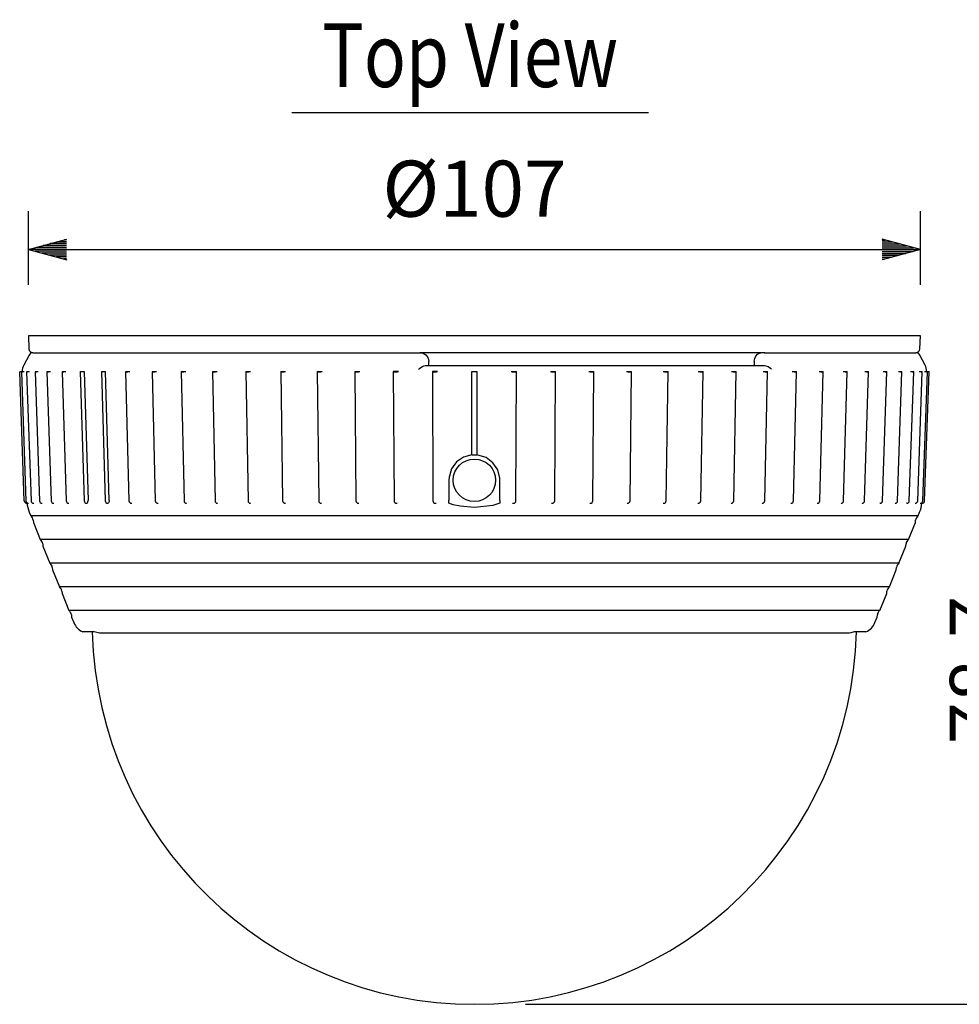
# Model space of a CAD drawing. Units: millimetres. Extents: x 0 to 540, y 0 to 825.
# Drawn here: x 256 to 367, y 173 to 289 of the extents above; entities that cross this region are included whole.
import ezdxf
from ezdxf.enums import TextEntityAlignment as Align

# ---------------------------------------------------------------- set-up
doc = ezdxf.new("R2010")
doc.units = ezdxf.units.MM
doc.header["$LTSCALE"] = 24
doc.layers.add('1', color=3, linetype='Continuous')
doc.layers.add('scale', color=4, linetype='Continuous')
doc.styles.get("Standard").update_dxf_attribs({"font": 'SIMPLEX.shx'})
doc.styles.add('UT7', font='TOAFONT.shx', dxfattribs={"width": 0.8})
doc.dimstyles.new('ISO-25', dxfattribs={"dimtxt": 2.5, "dimasz": 2.5, "dimexe": 1.25, "dimexo": 0.625, "dimtad": 1, "dimtxsty": 'Standard', "dimcen": 2.5, "dimadec": 0, "dimazin": 0, "dimtfac": 1, "dimtmove": 0, "dimatfit": 3, "dimfxl": 0, "dimarcsym": 0})

# ---------------------------------------------------------------- blocks, each defined once
blk = doc.blocks.new('YAZ1', base_point=(184, 133))
for p, q in [((184, 133), (183, 133.268)), ((184, 133), (183, 132.732)), ((183, 133), (184, 133))]:
    blk.add_line(p, q)
blk = doc.blocks.new('YAZ3')
for p, q in [((-0.999, 0.247), (-0.922, 0.247)), ((-0.999, 0.197), (-0.735, 0.197)), ((-0.999, 0.147), (-0.549, 0.147)), ((-0.999, 0.097), (-0.362, 0.097)), ((-0.999, 0.047), (-0.176, 0.047)), ((-0.999, -0.053), (-0.198, -0.053)), ((-0.999, -0.103), (-0.384, -0.103)), ((-0.999, -0.153), (-0.571, -0.153)), ((-0.999, -0.203), (-0.757, -0.203)), ((-0.999, -0.253), (-0.944, -0.253))]:
    blk.add_line(p, q)
blk.add_solid([(0, 0), (-1, 0.268), (-1, -0.268)])
blk.add_blockref('YAZ1', (0, 0))
blk = doc.blocks.new('*D13')
at = {"layer": 'DEFPOINTS', "color": 0}
for p in [(362.04, 251.64), (309.54, 172.94), (375.96, 172.94)]:
    blk.add_point(p, dxfattribs=at)
at = {"layer": 'scale', "color": 0, "lineweight": -2}
for p, q in [((368.04, 251.64), (380.46, 251.64)), ((375.96, 247.14), (375.96, 177.44)), ((315.54, 172.94), (380.46, 172.94))]:
    blk.add_line(p, q, dxfattribs=at)
at = {"layer": 'scale', "color": 0, "lineweight": -2, "xscale": 4.5, "yscale": 4.5, "zscale": 4.5}
for p, rotation in [((375.96, 251.64), 90), ((375.96, 172.94), 270)]:
    blk.add_blockref('YAZ3', p, dxfattribs=dict(at, rotation=rotation))
at = {"layer": 'scale', "color": 0, "insert": (369.66, 212.29), "char_height": 6.6, "attachment_point": 5, "rotation": 90}
blk.add_mtext('78.7', dxfattribs=at)
blk = doc.blocks.new('*D14')
at = {"layer": 'DEFPOINTS', "color": 0}
for p in [(362.04, 261.81), (257.04, 251.64), (362.04, 251.64)]:
    blk.add_point(p, dxfattribs=at)
at = {"layer": 'scale', "color": 0, "lineweight": -2}
for p, q in [((257.04, 257.64), (257.04, 266.31)), ((362.04, 257.64), (362.04, 266.31)), ((261.54, 261.81), (357.54, 261.81))]:
    blk.add_line(p, q, dxfattribs=at)
at = {"layer": 'scale', "color": 0, "lineweight": -2, "xscale": 4.5, "yscale": 4.5, "zscale": 4.5, "rotation": 180}
blk.add_blockref('YAZ3', (257.04, 261.81), dxfattribs=at)
at = {"layer": 'scale', "color": 0, "lineweight": -2, "xscale": 4.5, "yscale": 4.5, "zscale": 4.5}
blk.add_blockref('YAZ3', (362.04, 261.81), dxfattribs=at)
at = {"layer": 'scale', "color": 0, "insert": (309.54, 268.11), "char_height": 6.6, "attachment_point": 5}
blk.add_mtext('%%C107', dxfattribs=at)

msp = doc.modelspace()

# ---------------------------------------------------------------- linework, layer by layer
at = {"color": 7, "linetype": 'Continuous'}
for p, q in [((362.037, 251.641), (257.037, 251.641)), ((257.037, 251.641), (257.09, 250.124)), ((361.984, 250.124), (362.037, 251.641)), ((257.111, 249.376), (256.484, 248.197)), ((257.552, 249.641), (303.101, 249.641)), ((303.101, 249.641), (303.109, 249.641)), ((343.718, 249.641), (303.109, 249.641)), ((303.109, 249.641), (303.113, 249.641)), ((343.688, 249.641), (343.711, 249.641)), ((343.711, 249.641), (343.718, 249.641)), ((343.718, 249.641), (361.521, 249.641)), ((362.589, 248.197), (361.963, 249.376)), ((303.585, 248.112), (303.756, 248.141)), ((303.756, 248.141), (343.63, 248.141)), ((304.18, 248.141), (304.178, 248.641)), ((342.491, 248.641), (342.48, 248.141)), ((343.63, 248.141), (343.856, 248.112)), ((256.009, 247.441), (256.212, 247.441)), ((256.01, 247.42), (256.31, 247.431)), ((256.01, 247.42), (256.31, 247.431)), ((256.541, 232.22), (256.01, 247.42)), ((256.212, 247.441), (256.538, 247.441)), ((256.212, 247.42), (256.741, 232.22)), ((256.212, 247.42), (256.214, 247.42)), ((256.538, 247.441), (256.539, 247.441)), ((256.538, 247.431), (256.539, 247.441)), ((256.538, 247.431), (256.538, 247.431)), ((256.538, 247.431), (256.538, 247.431)), ((256.539, 247.441), (256.539, 247.441)), ((256.818, 247.441), (257.17, 247.441)), ((256.819, 247.42), (257.341, 232.22)), ((256.819, 247.42), (256.823, 247.42)), ((257.17, 247.441), (257.171, 247.441)), ((257.17, 247.431), (257.171, 247.441)), ((257.17, 247.431), (257.17, 247.431)), ((257.17, 247.431), (257.17, 247.431)), ((257.171, 247.441), (257.171, 247.441)), ((257.823, 247.441), (258.201, 247.441)), ((257.824, 247.421), (258.336, 232.22)), ((258.201, 247.441), (258.202, 247.441)), ((258.201, 247.431), (258.202, 247.441)), ((258.201, 247.431), (258.201, 247.431)), ((258.201, 247.431), (258.201, 247.431)), ((258.202, 247.441), (258.202, 247.441)), ((259.219, 247.441), (259.622, 247.441)), ((259.22, 247.421), (259.719, 232.221)), ((259.622, 247.441), (259.623, 247.441)), ((259.622, 247.431), (259.623, 247.441)), ((259.622, 247.431), (259.622, 247.431)), ((259.622, 247.431), (259.622, 247.431)), ((259.623, 247.441), (259.623, 247.441)), ((260.996, 247.441), (261.423, 247.441)), ((260.997, 247.421), (261.478, 232.221)), ((261.423, 247.441), (261.424, 247.441)), ((261.423, 247.431), (261.424, 247.441)), ((261.423, 247.431), (261.423, 247.431)), ((261.423, 247.431), (261.423, 247.431)), ((261.424, 247.441), (261.424, 247.441)), ((263.14, 247.441), (263.601, 232.221)), ((263.14, 247.441), (263.591, 247.441)), ((263.591, 247.441), (264.051, 232.237)), ((263.591, 247.441), (263.591, 247.441)), ((263.591, 247.441), (263.591, 247.441)), ((265.635, 247.441), (266.071, 232.222)), ((265.635, 247.441), (266.108, 247.441)), ((266.543, 232.237), (266.108, 247.441)), ((266.108, 247.441), (266.108, 247.441)), ((266.108, 247.441), (266.108, 247.441)), ((268.462, 247.441), (268.955, 247.441)), ((268.463, 247.423), (268.869, 232.222)), ((268.955, 247.441), (268.956, 247.441)), ((268.955, 247.431), (268.956, 247.441)), ((268.955, 247.431), (268.955, 247.431)), ((268.955, 247.431), (268.955, 247.431)), ((268.956, 247.441), (268.956, 247.441)), ((271.599, 247.441), (272.111, 247.441)), ((271.6, 247.423), (271.975, 232.223)), ((272.111, 247.441), (272.112, 247.441)), ((272.112, 247.431), (272.112, 247.441)), ((272.112, 247.441), (272.112, 247.441)), ((272.112, 247.431), (272.112, 247.431)), ((272.112, 247.431), (272.112, 247.431)), ((275.023, 247.441), (275.553, 247.441)), ((275.023, 247.424), (275.364, 232.224)), ((275.553, 247.441), (275.553, 247.441)), ((275.553, 247.431), (275.553, 247.441)), ((275.553, 247.441), (275.553, 247.441)), ((275.553, 247.431), (275.553, 247.431)), ((275.553, 247.431), (275.553, 247.431)), ((278.707, 247.441), (279.253, 247.441)), ((278.707, 247.425), (279.011, 232.224)), ((279.253, 247.441), (279.253, 247.441)), ((279.253, 247.431), (279.253, 247.441)), ((279.253, 247.441), (279.253, 247.441)), ((279.253, 247.431), (279.253, 247.431)), ((279.253, 247.431), (279.253, 247.431)), ((282.623, 247.441), (283.183, 247.441)), ((282.623, 247.425), (282.889, 232.225)), ((283.183, 247.441), (283.183, 247.441)), ((283.183, 247.431), (283.183, 247.441)), ((283.183, 247.441), (283.183, 247.441)), ((283.183, 247.431), (283.183, 247.431)), ((283.183, 247.431), (283.183, 247.431)), ((286.742, 247.441), (287.314, 247.441)), ((286.742, 247.426), (286.966, 232.226)), ((287.314, 247.441), (287.314, 247.441)), ((287.314, 247.431), (287.314, 247.441)), ((287.314, 247.441), (287.314, 247.441)), ((287.314, 247.431), (287.314, 247.431)), ((287.314, 247.431), (287.314, 247.431)), ((291.032, 247.441), (291.614, 247.441)), ((291.032, 247.427), (291.214, 232.227)), ((291.614, 247.441), (291.614, 247.441)), ((291.614, 247.431), (291.614, 247.441)), ((291.614, 247.441), (291.614, 247.441)), ((291.614, 247.431), (291.614, 247.431)), ((291.614, 247.431), (291.614, 247.431)), ((295.46, 247.441), (296.05, 247.441)), ((295.461, 247.428), (295.598, 232.228)), ((296.05, 247.441), (296.05, 247.441)), ((296.05, 247.431), (296.05, 247.441)), ((296.05, 247.441), (296.05, 247.441)), ((296.05, 247.431), (296.05, 247.431)), ((296.05, 247.431), (296.05, 247.431)), ((300.589, 247.441), (299.994, 247.441)), ((299.994, 247.429), (300.086, 232.229)), ((300.589, 247.441), (300.589, 247.441)), ((300.589, 247.431), (300.589, 247.441)), ((300.589, 247.441), (300.589, 247.441)), ((300.589, 247.431), (300.589, 247.431)), ((300.589, 247.431), (300.589, 247.431)), ((304.598, 247.43), (304.644, 232.23)), ((305.196, 247.441), (304.599, 247.441)), ((305.196, 247.441), (305.197, 247.441)), ((305.197, 247.431), (305.197, 247.441)), ((305.197, 247.441), (305.197, 247.441)), ((305.197, 247.431), (305.197, 247.431)), ((305.197, 247.431), (305.197, 247.431)), ((309.237, 237.626), (309.237, 247.441)), ((309.237, 247.441), (309.837, 247.441)), ((309.837, 247.441), (309.837, 237.626)), ((313.877, 247.441), (313.877, 247.441)), ((313.877, 247.441), (313.877, 247.431)), ((313.877, 247.441), (313.877, 247.441)), ((313.877, 247.441), (314.475, 247.441)), ((313.877, 247.431), (313.877, 247.431)), ((313.877, 247.431), (313.877, 247.431)), ((314.429, 232.23), (314.476, 247.43)), ((318.484, 247.441), (318.484, 247.441)), ((318.484, 247.441), (318.484, 247.431)), ((318.484, 247.441), (318.484, 247.441)), ((318.484, 247.441), (319.08, 247.441)), ((318.484, 247.431), (318.484, 247.431)), ((318.484, 247.431), (318.484, 247.431)), ((318.987, 232.229), (319.079, 247.429)), ((319.079, 247.429), (319.08, 247.441)), ((323.023, 247.441), (323.613, 247.441)), ((323.023, 247.441), (323.023, 247.441)), ((323.023, 247.441), (323.023, 247.431)), ((323.023, 247.441), (323.023, 247.441)), ((323.023, 247.431), (323.023, 247.431)), ((323.023, 247.431), (323.023, 247.431)), ((323.475, 232.228), (323.613, 247.428)), ((323.613, 247.428), (323.613, 247.441)), ((327.459, 247.441), (327.46, 247.441)), ((327.459, 247.441), (327.459, 247.431)), ((327.459, 247.441), (327.459, 247.441)), ((327.459, 247.431), (327.459, 247.431)), ((327.459, 247.431), (327.459, 247.431)), ((327.46, 247.441), (328.042, 247.441)), ((327.86, 232.227), (328.041, 247.427)), ((328.041, 247.427), (328.042, 247.441)), ((331.759, 247.441), (331.76, 247.441)), ((331.759, 247.441), (331.759, 247.431)), ((331.759, 247.441), (331.759, 247.441)), ((331.759, 247.431), (331.759, 247.431)), ((331.759, 247.431), (331.759, 247.431)), ((331.76, 247.441), (332.332, 247.441)), ((332.107, 232.226), (332.331, 247.426)), ((332.331, 247.426), (332.332, 247.441)), ((335.89, 247.441), (335.891, 247.441)), ((335.89, 247.441), (335.89, 247.431)), ((335.89, 247.441), (335.89, 247.441)), ((335.89, 247.431), (335.89, 247.431)), ((335.89, 247.431), (335.89, 247.431)), ((335.891, 247.441), (336.45, 247.441)), ((336.185, 232.225), (336.45, 247.425)), ((336.45, 247.425), (336.45, 247.441)), ((339.82, 247.441), (339.821, 247.441)), ((339.82, 247.441), (339.821, 247.431)), ((339.82, 247.441), (339.82, 247.441)), ((339.821, 247.441), (340.367, 247.441)), ((339.821, 247.431), (339.821, 247.431)), ((339.821, 247.431), (339.821, 247.431)), ((340.062, 232.224), (340.366, 247.425)), ((340.366, 247.425), (340.367, 247.441)), ((343.52, 247.441), (343.521, 247.441)), ((343.52, 247.441), (343.52, 247.431)), ((343.52, 247.441), (343.52, 247.441)), ((343.52, 247.431), (343.52, 247.431)), ((343.52, 247.431), (343.52, 247.431)), ((343.521, 247.441), (344.051, 247.441)), ((343.709, 232.224), (344.05, 247.424)), ((344.05, 247.424), (344.051, 247.441)), ((346.961, 247.441), (346.962, 247.441)), ((346.961, 247.441), (346.962, 247.431)), ((346.961, 247.441), (346.961, 247.441)), ((346.962, 247.441), (347.474, 247.441)), ((346.962, 247.431), (346.962, 247.431)), ((346.962, 247.431), (346.962, 247.431)), ((347.098, 232.223), (347.474, 247.423)), ((347.474, 247.423), (347.474, 247.441)), ((350.118, 247.441), (350.118, 247.441)), ((350.118, 247.441), (350.118, 247.431)), ((350.118, 247.441), (350.118, 247.441)), ((350.118, 247.441), (350.611, 247.441)), ((350.118, 247.431), (350.118, 247.431)), ((350.118, 247.431), (350.118, 247.431)), ((350.204, 232.222), (350.611, 247.423)), ((350.611, 247.423), (350.611, 247.441)), ((352.965, 247.441), (352.966, 247.441)), ((352.965, 247.441), (352.966, 247.431)), ((352.965, 247.441), (352.965, 247.441)), ((352.966, 247.441), (353.438, 247.441)), ((352.966, 247.431), (352.966, 247.431)), ((352.966, 247.431), (352.966, 247.431)), ((353.003, 232.222), (353.438, 247.422)), ((353.438, 247.422), (353.438, 247.441)), ((355.473, 232.221), (355.932, 247.422)), ((355.482, 247.441), (355.483, 247.441)), ((355.482, 247.441), (355.483, 247.431)), ((355.482, 247.441), (355.482, 247.441)), ((355.483, 247.441), (355.933, 247.441)), ((355.483, 247.431), (355.483, 247.431)), ((355.483, 247.431), (355.483, 247.431)), ((355.932, 247.422), (355.933, 247.441)), ((357.595, 232.221), (358.077, 247.421)), ((357.649, 247.441), (357.65, 247.441)), ((357.649, 247.441), (357.65, 247.431)), ((357.649, 247.441), (357.649, 247.441)), ((357.65, 247.441), (358.077, 247.441)), ((357.65, 247.431), (357.65, 247.431)), ((357.65, 247.431), (357.65, 247.431)), ((358.077, 247.421), (358.077, 247.441)), ((359.355, 232.221), (359.853, 247.421)), ((359.451, 247.441), (359.854, 247.441)), ((359.451, 247.441), (359.451, 247.441)), ((359.451, 247.441), (359.451, 247.431)), ((359.451, 247.441), (359.451, 247.441)), ((359.451, 247.431), (359.451, 247.431)), ((359.451, 247.431), (359.451, 247.431)), ((359.853, 247.421), (359.854, 247.441)), ((360.737, 232.22), (361.25, 247.421)), ((360.872, 247.441), (360.873, 247.441)), ((360.872, 247.441), (360.872, 247.431)), ((360.872, 247.441), (360.872, 247.441)), ((360.872, 247.431), (360.872, 247.431)), ((360.872, 247.431), (360.872, 247.431)), ((360.873, 247.441), (361.25, 247.441)), ((361.25, 247.421), (361.25, 247.441)), ((361.732, 232.22), (362.255, 247.42)), ((361.902, 247.441), (361.903, 247.441)), ((361.902, 247.441), (361.903, 247.431)), ((361.902, 247.441), (361.902, 247.441)), ((361.903, 247.441), (362.256, 247.441)), ((361.903, 247.431), (361.903, 247.431)), ((361.903, 247.431), (361.903, 247.431)), ((362.25, 247.42), (362.255, 247.42)), ((362.255, 247.42), (362.256, 247.441)), ((362.332, 232.22), (362.861, 247.42)), ((362.533, 232.22), (363.063, 247.42)), ((362.534, 247.441), (362.535, 247.441)), ((362.534, 247.441), (362.535, 247.431)), ((362.534, 247.441), (362.534, 247.441)), ((362.535, 247.441), (362.862, 247.441)), ((362.535, 247.431), (362.535, 247.431)), ((362.535, 247.431), (362.535, 247.431)), ((362.86, 247.42), (362.861, 247.42)), ((362.861, 247.42), (362.862, 247.441)), ((362.861, 247.427), (363.063, 247.42)), ((362.861, 247.427), (363.063, 247.42)), ((362.862, 247.441), (363.064, 247.441)), ((363.063, 247.42), (363.064, 247.441)), ((309.237, 237.626), (309.237, 237.609)), ((306.537, 234.641), (306.537, 232.237)), ((312.537, 232.237), (312.537, 234.641)), ((256.851, 231.931), (256.863, 231.931)), ((257.052, 231.931), (257.063, 231.931)), ((257.651, 231.931), (257.663, 231.931)), ((258.646, 231.931), (258.658, 231.931)), ((260.028, 231.931), (260.039, 231.931)), ((261.787, 231.931), (261.798, 231.931)), ((263.913, 231.931), (263.91, 231.931)), ((264.051, 232.23), (264.051, 232.237)), ((266.383, 231.931), (266.379, 231.931)), ((266.543, 232.237), (266.543, 232.23)), ((269.183, 231.931), (269.177, 231.931)), ((269.183, 231.931), (269.192, 231.931)), ((272.29, 231.931), (272.282, 231.931)), ((272.29, 231.931), (272.298, 231.931)), ((275.681, 231.931), (275.688, 231.931)), ((279.33, 231.931), (279.336, 231.931)), ((283.21, 231.931), (283.215, 231.932)), ((287.291, 231.931), (287.296, 231.932)), ((291.544, 231.932), (291.548, 231.932)), ((295.938, 231.933), (295.941, 231.934)), ((300.445, 231.936), (300.447, 231.937)), ((305.056, 231.952), (305.056, 231.952)), ((306.537, 231.945), (306.537, 232.237)), ((312.537, 232.237), (312.537, 231.945)), ((314.018, 231.952), (314.018, 231.952)), ((318.626, 231.937), (318.628, 231.936)), ((323.132, 231.934), (323.135, 231.933)), ((327.525, 231.932), (327.529, 231.932)), ((331.777, 231.932), (331.782, 231.931)), ((335.858, 231.932), (335.864, 231.931)), ((339.737, 231.931), (339.744, 231.931)), ((343.385, 231.931), (343.393, 231.931)), ((346.775, 231.931), (346.784, 231.931)), ((346.791, 231.931), (346.784, 231.931)), ((349.882, 231.931), (349.891, 231.931)), ((349.896, 231.931), (349.891, 231.931)), ((352.68, 231.931), (352.69, 231.931)), ((352.694, 231.931), (352.69, 231.931)), ((355.151, 231.931), (355.161, 231.931)), ((355.164, 231.931), (355.161, 231.931)), ((357.286, 231.931), (357.275, 231.931)), ((359.045, 231.931), (359.034, 231.931)), ((360.427, 231.931), (360.416, 231.931)), ((361.422, 231.931), (361.41, 231.931)), ((362.022, 231.931), (362.01, 231.931)), ((362.222, 231.931), (362.211, 231.931)), ((257.129, 230.878), (257.308, 230.436)), ((361.766, 230.436), (361.944, 230.878)), ((361.766, 230.436), (257.308, 230.436)), ((257.597, 229.928), (257.621, 229.662)), ((257.621, 229.662), (258.431, 227.655)), ((360.642, 227.655), (361.453, 229.662)), ((361.453, 229.662), (361.476, 229.928)), ((360.642, 227.655), (258.431, 227.655)), ((258.721, 227.147), (258.744, 226.88)), ((258.744, 226.88), (259.555, 224.873)), ((359.518, 224.873), (360.329, 226.88)), ((360.329, 226.88), (360.352, 227.147)), ((359.518, 224.873), (259.555, 224.873)), ((259.845, 224.365), (259.868, 224.098)), ((259.868, 224.098), (260.679, 222.092)), ((358.394, 222.092), (359.205, 224.098)), ((359.205, 224.098), (359.228, 224.365)), ((358.394, 222.092), (260.679, 222.092)), ((260.969, 221.584), (260.992, 221.317)), ((358.081, 221.317), (358.105, 221.584)), ((260.992, 221.317), (261.803, 219.31)), ((357.271, 219.31), (358.081, 221.317)), ((357.271, 219.31), (261.803, 219.31)), ((262.093, 218.802), (262.116, 218.535)), ((262.116, 218.535), (262.38, 217.882)), ((356.693, 217.882), (356.957, 218.535)), ((356.957, 218.535), (356.981, 218.802)), ((264.793, 216.797), (263.437, 216.797)), ((355.637, 216.797), (354.28, 216.797)), ((279.835, 216.641), (265.411, 216.641)), ((280.75, 216.641), (279.835, 216.641)), ((338.324, 216.641), (280.75, 216.641)), ((339.238, 216.641), (338.324, 216.641)), ((353.662, 216.641), (339.238, 216.641))]:
    msp.add_line(p, q, dxfattribs=at)
at = {"color": 7, "linetype": 'Continuous', "flags": 128}
for points in [[(303.181, 249.641), (303.509, 249.585), (303.801, 249.423), (304.024, 249.172), (304.152, 248.862), (304.178, 248.641)], [(342.491, 248.641), (342.542, 248.972), (342.673, 249.266), (342.869, 249.489), (343.107, 249.617), (343.273, 249.641)], [(302.962, 247.715), (302.967, 247.719), (303.068, 247.802), (303.33, 247.989), (303.585, 248.112)], [(343.856, 248.112), (344.113, 248.014), (344.381, 247.837), (344.511, 247.719), (344.515, 247.715)], [(256.212, 247.42), (256.214, 247.42), (256.246, 247.421), (256.32, 247.423), (256.422, 247.427), (256.538, 247.431)], [(256.214, 247.42), (256.224, 247.42), (256.246, 247.421), (256.278, 247.422), (256.32, 247.423), (256.368, 247.425), (256.422, 247.427), (256.48, 247.429), (256.538, 247.431)], [(256.819, 247.42), (256.823, 247.42), (256.866, 247.421), (256.946, 247.423), (257.054, 247.427), (257.17, 247.431)], [(256.823, 247.42), (256.839, 247.42), (256.866, 247.421), (256.902, 247.422), (256.946, 247.423), (256.998, 247.425), (257.054, 247.427), (257.112, 247.429), (257.17, 247.431)], [(257.824, 247.421), (257.834, 247.42), (257.886, 247.421), (257.974, 247.423), (258.084, 247.427), (258.201, 247.431)], [(257.824, 247.421), (257.824, 247.42), (257.834, 247.42)], [(257.834, 247.42), (257.855, 247.42), (257.886, 247.421), (257.926, 247.422), (257.974, 247.423), (258.027, 247.425), (258.084, 247.427), (258.143, 247.429), (258.201, 247.431)], [(259.22, 247.421), (259.238, 247.42), (259.299, 247.421), (259.393, 247.423), (259.507, 247.427), (259.622, 247.431)], [(259.22, 247.421), (259.223, 247.42), (259.238, 247.42)], [(259.238, 247.42), (259.263, 247.42), (259.299, 247.421), (259.342, 247.422), (259.393, 247.423), (259.449, 247.425), (259.507, 247.427), (259.565, 247.429), (259.622, 247.431)], [(260.997, 247.421), (260.997, 247.421), (261.025, 247.42), (261.094, 247.421), (261.194, 247.423), (261.31, 247.427), (261.423, 247.431)], [(260.997, 247.421), (260.997, 247.421), (261.005, 247.42), (261.025, 247.42)], [(261.025, 247.42), (261.055, 247.42), (261.094, 247.421), (261.141, 247.422), (261.194, 247.423), (261.251, 247.425), (261.31, 247.427), (261.368, 247.429), (261.423, 247.431)], [(268.463, 247.423), (268.477, 247.421), (268.533, 247.42), (268.624, 247.421), (268.736, 247.423), (268.853, 247.427), (268.955, 247.431)], [(268.463, 247.423), (268.464, 247.422), (268.477, 247.421), (268.5, 247.42), (268.533, 247.42)], [(268.533, 247.42), (268.575, 247.42), (268.624, 247.421), (268.679, 247.422), (268.736, 247.423), (268.795, 247.425), (268.853, 247.427), (268.907, 247.429), (268.955, 247.431)], [(271.6, 247.423), (271.623, 247.421), (271.688, 247.42), (271.785, 247.421), (271.9, 247.423), (272.014, 247.427), (272.112, 247.431)], [(271.6, 247.423), (271.605, 247.422), (271.623, 247.421), (271.65, 247.42), (271.688, 247.42)], [(271.688, 247.42), (271.733, 247.42), (271.785, 247.421), (271.841, 247.422), (271.9, 247.423), (271.958, 247.425), (272.014, 247.427), (272.066, 247.429), (272.112, 247.431)], [(275.023, 247.424), (275.024, 247.423), (275.057, 247.421), (275.13, 247.42), (275.233, 247.421), (275.349, 247.423), (275.462, 247.427), (275.553, 247.431)], [(275.023, 247.424), (275.024, 247.423), (275.035, 247.422), (275.057, 247.421), (275.089, 247.42), (275.13, 247.42)], [(275.13, 247.42), (275.179, 247.42), (275.233, 247.421), (275.291, 247.422), (275.349, 247.423), (275.407, 247.425), (275.462, 247.427), (275.511, 247.429), (275.553, 247.431)], [(278.707, 247.425), (278.712, 247.423), (278.754, 247.421), (278.835, 247.42), (278.942, 247.421), (279.059, 247.423), (279.168, 247.427), (279.253, 247.431)], [(278.707, 247.425), (278.712, 247.423), (278.727, 247.422), (278.754, 247.421), (278.79, 247.42), (278.835, 247.42)], [(278.835, 247.42), (278.886, 247.42), (278.942, 247.421), (279.001, 247.422), (279.059, 247.423), (279.116, 247.425), (279.168, 247.427), (279.214, 247.429), (279.253, 247.431)], [(282.623, 247.425), (282.634, 247.423), (282.685, 247.421), (282.773, 247.42), (282.884, 247.421), (283.001, 247.423), (283.106, 247.427), (283.183, 247.431)], [(282.623, 247.425), (282.624, 247.425), (282.634, 247.423), (282.654, 247.422), (282.685, 247.421), (282.726, 247.42), (282.773, 247.42)], [(282.773, 247.42), (282.827, 247.42), (282.884, 247.421), (282.943, 247.422), (283.001, 247.423), (283.056, 247.425), (283.106, 247.427), (283.149, 247.429), (283.183, 247.431)], [(286.742, 247.426), (286.76, 247.423), (286.821, 247.421), (286.915, 247.42), (287.029, 247.421), (287.145, 247.423), (287.245, 247.427), (287.314, 247.431)], [(286.742, 247.426), (286.746, 247.425), (286.76, 247.423), (286.786, 247.422), (286.821, 247.421), (286.865, 247.42), (286.915, 247.42)], [(286.915, 247.42), (286.971, 247.42), (287.029, 247.421), (287.088, 247.422), (287.145, 247.423), (287.198, 247.425), (287.245, 247.427), (287.284, 247.429), (287.314, 247.431)], [(291.032, 247.427), (291.032, 247.427), (291.06, 247.423), (291.129, 247.421), (291.229, 247.42), (291.345, 247.421), (291.459, 247.423), (291.553, 247.427), (291.614, 247.431)], [(291.032, 247.427), (291.032, 247.427), (291.041, 247.425), (291.06, 247.423), (291.09, 247.422), (291.129, 247.421), (291.176, 247.42), (291.229, 247.42)], [(291.229, 247.42), (291.286, 247.42), (291.345, 247.421), (291.403, 247.422), (291.459, 247.423), (291.509, 247.425), (291.553, 247.427), (291.588, 247.429), (291.614, 247.431)], [(295.461, 247.428), (295.463, 247.427), (295.501, 247.423), (295.578, 247.421), (295.683, 247.42), (295.8, 247.421), (295.911, 247.423), (295.999, 247.427), (296.05, 247.431)], [(295.461, 247.428), (295.463, 247.427), (295.476, 247.425), (295.501, 247.423), (295.535, 247.422), (295.578, 247.421), (295.628, 247.42), (295.683, 247.42)], [(295.683, 247.42), (295.741, 247.42), (295.8, 247.421), (295.857, 247.422), (295.911, 247.423), (295.958, 247.425), (295.999, 247.427), (296.03, 247.429), (296.05, 247.431)], [(299.994, 247.429), (300.001, 247.427), (300.048, 247.423), (300.133, 247.421), (300.242, 247.42), (300.359, 247.421), (300.466, 247.423), (300.547, 247.427), (300.589, 247.431)], [(299.994, 247.429), (299.994, 247.429), (300.001, 247.427), (300.019, 247.425), (300.048, 247.423), (300.087, 247.422), (300.133, 247.421), (300.185, 247.42), (300.242, 247.42)], [(300.242, 247.42), (300.301, 247.42), (300.359, 247.421), (300.415, 247.422), (300.466, 247.423), (300.511, 247.425), (300.547, 247.427), (300.574, 247.429), (300.589, 247.431)], [(304.598, 247.43), (304.612, 247.427), (304.668, 247.423), (304.759, 247.421), (304.872, 247.42), (304.988, 247.421), (305.091, 247.423), (305.164, 247.427), (305.197, 247.431)], [(304.598, 247.43), (304.599, 247.429), (304.612, 247.427), (304.635, 247.425), (304.668, 247.423), (304.71, 247.422), (304.759, 247.421), (304.814, 247.42), (304.872, 247.42)], [(304.872, 247.42), (304.93, 247.42), (304.988, 247.421), (305.042, 247.422), (305.091, 247.423), (305.132, 247.425), (305.164, 247.427), (305.186, 247.429), (305.197, 247.431)], [(313.877, 247.431), (313.91, 247.427), (313.983, 247.423), (314.086, 247.421), (314.202, 247.42), (314.314, 247.421), (314.406, 247.423), (314.462, 247.427), (314.476, 247.43)], [(313.877, 247.431), (313.888, 247.429), (313.91, 247.427), (313.942, 247.425), (313.983, 247.423), (314.031, 247.422), (314.086, 247.421), (314.143, 247.42), (314.202, 247.42)], [(314.202, 247.42), (314.26, 247.42), (314.314, 247.421), (314.363, 247.422), (314.406, 247.423), (314.439, 247.425), (314.462, 247.427), (314.474, 247.429), (314.476, 247.43)], [(318.484, 247.431), (318.526, 247.427), (318.607, 247.423), (318.714, 247.421), (318.832, 247.42), (318.941, 247.421), (319.025, 247.423), (319.072, 247.427), (319.079, 247.429)], [(318.484, 247.431), (318.5, 247.429), (318.526, 247.427), (318.563, 247.425), (318.607, 247.423), (318.659, 247.422), (318.714, 247.421), (318.773, 247.42), (318.832, 247.42)], [(318.832, 247.42), (318.888, 247.42), (318.941, 247.421), (318.987, 247.422), (319.025, 247.423), (319.054, 247.425), (319.072, 247.427), (319.079, 247.429), (319.079, 247.429)], [(323.023, 247.431), (323.075, 247.427), (323.163, 247.423), (323.274, 247.421), (323.39, 247.42), (323.495, 247.421), (323.573, 247.423), (323.61, 247.427), (323.613, 247.428)], [(323.023, 247.431), (323.044, 247.429), (323.075, 247.427), (323.115, 247.425), (323.163, 247.423), (323.216, 247.422), (323.274, 247.421), (323.332, 247.42), (323.39, 247.42)], [(323.39, 247.42), (323.445, 247.42), (323.495, 247.421), (323.538, 247.422), (323.573, 247.423), (323.597, 247.425), (323.61, 247.427), (323.613, 247.428)], [(327.459, 247.431), (327.52, 247.427), (327.615, 247.423), (327.728, 247.421), (327.844, 247.42), (327.944, 247.421), (328.013, 247.423), (328.041, 247.427), (328.041, 247.427)], [(327.459, 247.431), (327.485, 247.429), (327.52, 247.427), (327.564, 247.425), (327.615, 247.423), (327.67, 247.422), (327.728, 247.421), (327.787, 247.42), (327.844, 247.42)], [(327.844, 247.42), (327.897, 247.42), (327.944, 247.421), (327.983, 247.422), (328.013, 247.423), (328.033, 247.425), (328.041, 247.427), (328.041, 247.427)], [(331.759, 247.431), (331.829, 247.427), (331.929, 247.423), (332.044, 247.421), (332.158, 247.42), (332.252, 247.421), (332.313, 247.423), (332.331, 247.426)], [(331.759, 247.431), (331.789, 247.429), (331.829, 247.427), (331.876, 247.425), (331.929, 247.423), (331.986, 247.422), (332.044, 247.421), (332.103, 247.42), (332.158, 247.42)], [(332.158, 247.42), (332.209, 247.42), (332.252, 247.421), (332.288, 247.422), (332.313, 247.423), (332.328, 247.425), (332.331, 247.426)], [(335.89, 247.431), (335.968, 247.427), (336.072, 247.423), (336.189, 247.421), (336.3, 247.42), (336.388, 247.421), (336.44, 247.423), (336.45, 247.425)], [(335.89, 247.431), (335.925, 247.429), (335.968, 247.427), (336.017, 247.425), (336.072, 247.423), (336.13, 247.422), (336.189, 247.421), (336.247, 247.42), (336.3, 247.42)], [(336.3, 247.42), (336.348, 247.42), (336.388, 247.421), (336.419, 247.422), (336.44, 247.423), (336.449, 247.425), (336.45, 247.425)], [(339.821, 247.431), (339.905, 247.427), (340.014, 247.423), (340.131, 247.421), (340.238, 247.42), (340.319, 247.421), (340.362, 247.423), (340.366, 247.425)], [(339.821, 247.431), (339.859, 247.429), (339.905, 247.427), (339.958, 247.425), (340.014, 247.423), (340.073, 247.422), (340.131, 247.421), (340.187, 247.42), (340.238, 247.42)], [(340.238, 247.42), (340.283, 247.42), (340.319, 247.421), (340.346, 247.422), (340.362, 247.423), (340.366, 247.425)], [(343.52, 247.431), (343.612, 247.427), (343.724, 247.423), (343.84, 247.421), (343.943, 247.42), (344.016, 247.421), (344.049, 247.423), (344.05, 247.424)], [(343.52, 247.431), (343.563, 247.429), (343.612, 247.427), (343.666, 247.425), (343.724, 247.423), (343.783, 247.422), (343.84, 247.421), (343.894, 247.42), (343.943, 247.42)], [(343.943, 247.42), (343.984, 247.42), (344.016, 247.421), (344.038, 247.422), (344.049, 247.423), (344.05, 247.424)], [(346.962, 247.431), (347.059, 247.427), (347.174, 247.423), (347.289, 247.421), (347.386, 247.42), (347.451, 247.421), (347.474, 247.423), (347.474, 247.423)], [(346.962, 247.431), (347.007, 247.429), (347.059, 247.427), (347.115, 247.425), (347.174, 247.423), (347.232, 247.422), (347.289, 247.421), (347.34, 247.42), (347.386, 247.42)], [(347.386, 247.42), (347.423, 247.42), (347.451, 247.421), (347.468, 247.422), (347.474, 247.423), (347.474, 247.423)], [(350.118, 247.431), (350.221, 247.427), (350.337, 247.423), (350.449, 247.421), (350.541, 247.42), (350.597, 247.421), (350.611, 247.423)], [(350.118, 247.431), (350.167, 247.429), (350.221, 247.427), (350.278, 247.425), (350.337, 247.423), (350.395, 247.422), (350.449, 247.421), (350.499, 247.42), (350.541, 247.42)], [(350.541, 247.42), (350.574, 247.42), (350.597, 247.421), (350.609, 247.422), (350.611, 247.423)], [(352.966, 247.431), (353.073, 247.427), (353.19, 247.423), (353.299, 247.421), (353.383, 247.42), (353.43, 247.421), (353.438, 247.422)], [(352.966, 247.431), (353.017, 247.429), (353.073, 247.427), (353.131, 247.425), (353.19, 247.423), (353.246, 247.422), (353.299, 247.421), (353.345, 247.42), (353.383, 247.42)], [(353.383, 247.42), (353.412, 247.42), (353.43, 247.421), (353.437, 247.422), (353.438, 247.422)], [(355.483, 247.431), (355.593, 247.427), (355.71, 247.423), (355.815, 247.421), (355.892, 247.42), (355.93, 247.421), (355.932, 247.422)], [(355.483, 247.431), (355.536, 247.429), (355.593, 247.427), (355.652, 247.425), (355.71, 247.423), (355.765, 247.422), (355.815, 247.421), (355.858, 247.42), (355.892, 247.42)], [(355.892, 247.42), (355.917, 247.42), (355.93, 247.421), (355.932, 247.422)], [(357.65, 247.431), (357.764, 247.427), (357.879, 247.423), (357.979, 247.421), (358.048, 247.42), (358.076, 247.421), (358.077, 247.421)], [(357.65, 247.431), (357.705, 247.429), (357.764, 247.427), (357.822, 247.425), (357.879, 247.423), (357.932, 247.422), (357.979, 247.421), (358.018, 247.42), (358.048, 247.42)], [(358.048, 247.42), (358.068, 247.42), (358.076, 247.421), (358.077, 247.421)], [(359.451, 247.431), (359.567, 247.427), (359.68, 247.423), (359.775, 247.421), (359.835, 247.42), (359.853, 247.421)], [(359.451, 247.431), (359.508, 247.429), (359.567, 247.427), (359.625, 247.425), (359.68, 247.423), (359.731, 247.422), (359.775, 247.421), (359.81, 247.42), (359.835, 247.42)], [(359.835, 247.42), (359.85, 247.42), (359.853, 247.421)], [(360.872, 247.431), (360.989, 247.427), (361.1, 247.423), (361.188, 247.421), (361.24, 247.42), (361.25, 247.421)], [(360.872, 247.431), (360.93, 247.429), (360.989, 247.427), (361.046, 247.425), (361.1, 247.423), (361.148, 247.422), (361.188, 247.421), (361.219, 247.42), (361.24, 247.42)], [(361.24, 247.42), (361.249, 247.42), (361.25, 247.421)], [(361.903, 247.431), (362.02, 247.427), (362.127, 247.423), (362.208, 247.421), (362.25, 247.42), (362.255, 247.42)], [(361.903, 247.431), (361.962, 247.429), (362.02, 247.427), (362.076, 247.425), (362.127, 247.423), (362.172, 247.422), (362.208, 247.421), (362.234, 247.42), (362.25, 247.42)], [(362.535, 247.431), (362.651, 247.427), (362.754, 247.423), (362.827, 247.421), (362.86, 247.42), (362.861, 247.42)], [(362.535, 247.431), (362.594, 247.429), (362.651, 247.427), (362.705, 247.425), (362.754, 247.423), (362.795, 247.422), (362.827, 247.421), (362.849, 247.42), (362.86, 247.42)], [(309.237, 237.626), (309.25, 237.627), (309.295, 237.631), (309.368, 237.636), (309.46, 237.64), (309.537, 237.641)], [(309.537, 237.641), (309.56, 237.641), (309.657, 237.639), (309.74, 237.634), (309.802, 237.629), (309.833, 237.626), (309.837, 237.626)], [(309.237, 237.626), (308.268, 237.359), (307.441, 236.788), (306.849, 235.974), (306.559, 235.008), (306.537, 234.641)], [(312.537, 234.641), (312.527, 234.885), (312.278, 235.859), (311.721, 236.698), (310.915, 237.306), (309.954, 237.612), (309.837, 237.626)], [(263.92, 231.931), (263.958, 231.942), (264, 231.984), (264.031, 232.054), (264.048, 232.144), (264.051, 232.23)], [(266.543, 232.23), (266.538, 232.138), (266.517, 232.049), (266.479, 231.98), (266.43, 231.94), (266.389, 231.931)], [(312.537, 231.945), (311.699, 231.662), (309.537, 231.45), (307.843, 231.573), (307.048, 231.746), (306.537, 231.945)], [(265.411, 216.641), (265.387, 216.643), (264.93, 216.745), (264.793, 216.797)], [(354.28, 216.797), (354.244, 216.782), (353.841, 216.666), (353.662, 216.641)]]:
    msp.add_lwpolyline(points, dxfattribs=at)
at = {"color": 7, "linetype": 'Continuous'}
msp.add_circle((309.537, 234.641), 2.5, dxfattribs=at)
for centre, radius, start, end in [((257.589, 250.141), 0.5, 182, 270), ((257.552, 249.141), 0.5, 90, 152), ((361.484, 250.141), 0.5, 270, 358), ((361.521, 249.141), 0.5, 28, 90), ((257.808, 247.493), 1.5, 152, 181.9824), ((361.265, 247.493), 1.5, 358.0176, 28), ((256.841, 232.23), 0.3, 182, 272), ((257.041, 232.23), 0.3, 181.9924, 270), ((260.838, 232.376), 4, 185.48418, 202), ((257.641, 232.23), 0.3, 181.96964, 270), ((258.636, 232.23), 0.3, 181.9319, 270), ((260.019, 232.23), 0.3, 181.87947, 270), ((261.778, 232.23), 0.3, 181.81275, 270), ((263.901, 232.23), 0.3, 181.73223, 270), ((266.371, 232.23), 0.3, 181.63852, 270), ((269.169, 232.23), 0.3, 181.53235, 270), ((272.275, 232.23), 0.3, 181.4145, 270), ((275.664, 232.23), 0.3, 181.28588, 270), ((279.311, 232.23), 0.3, 181.14747, 270), ((283.189, 232.23), 0.3, 181.0003, 270), ((287.266, 232.23), 0.3, 180.84552, 270), ((287.266, 232.23), 0.3, 270, 274.7236), ((291.514, 232.23), 0.3, 180.68429, 270), ((291.514, 232.23), 0.3, 270, 275.82978), ((295.898, 232.23), 0.3, 180.51783, 270), ((295.898, 232.23), 0.3, 270, 277.68414), ((300.386, 232.23), 0.3, 180.34743, 270), ((300.386, 232.23), 0.3, 270, 281.37056), ((304.944, 232.23), 0.3, 180.17438, 270), ((304.944, 232.23), 0.3, 270, 291.83454), ((314.129, 232.23), 0.3, 248.16546, 270), ((314.129, 232.23), 0.3, 270, 359.82562), ((318.687, 232.23), 0.3, 258.62944, 270), ((318.687, 232.23), 0.3, 270, 359.65257), ((323.175, 232.23), 0.3, 262.31586, 270), ((323.175, 232.23), 0.3, 270, 359.48217), ((327.56, 232.23), 0.3, 264.17022, 270), ((327.56, 232.23), 0.3, 270, 359.31571), ((331.807, 232.23), 0.3, 265.2764, 270), ((331.807, 232.23), 0.3, 270, 359.15448), ((335.885, 232.23), 0.3, 270, 358.9997), ((339.762, 232.23), 0.3, 270, 358.85253), ((343.409, 232.23), 0.3, 270, 358.71412), ((346.798, 232.23), 0.3, 270, 358.5855), ((349.904, 232.23), 0.3, 270, 358.46765), ((352.703, 232.23), 0.3, 270, 358.36148), ((355.173, 232.23), 0.3, 270, 358.26777), ((357.296, 232.23), 0.3, 270, 358.18725), ((359.055, 232.23), 0.3, 270, 358.12053), ((360.437, 232.23), 0.3, 270, 358.0681), ((361.432, 232.23), 0.3, 270, 358.03036), ((358.235, 232.376), 4, 338, 353.60648), ((362.032, 232.23), 0.3, 270, 358.0076), ((362.233, 232.23), 0.3, 268, 358), ((256.9, 229.867), 0.7, 5, 54.3863), ((362.173, 229.867), 0.7, 125.6137, 175), ((258.024, 227.086), 0.7, 5, 54.3863), ((361.05, 227.086), 0.7, 125.6137, 175), ((259.148, 224.304), 0.7, 5, 54.3863), ((359.926, 224.304), 0.7, 125.6137, 175), ((260.271, 221.523), 0.7, 5, 54.3863), ((358.802, 221.523), 0.7, 125.6137, 175), ((261.395, 218.741), 0.7, 5, 54.3863), ((357.678, 218.741), 0.7, 125.6137, 175), ((264.234, 218.631), 2, 202, 246.49609), ((309.537, 217.941), 45, 181.4933, 358.54344), ((354.839, 218.631), 2, 293.50391, 338)]:
    msp.add_arc(centre, radius, start, end, dxfattribs=at)
at = {"layer": '1', "linetype": 'Continuous'}
msp.add_line((288.037, 277.932), (330.037, 277.932), dxfattribs=at)

# ---------------------------------------------------------------- texts
at = {"layer": '1', "style": 'UT7', "width": 0.8}
msp.add_text('Top View', height=7.5, dxfattribs=at).set_placement((309.037, 280.932), align=Align.CENTER)

# ---------------------------------------------------------------- dimensions: what is measured, and where the dimension line sits
at = {"layer": 'scale'}
dim = msp.add_linear_dim(base=(362.037, 261.812), p1=(257.037, 251.641), p2=(362.037, 251.641), text='%%C107', dimstyle='ISO-25', override={"dimscale": 3, "dimtxt": 2.2, "dimasz": 1.5, "dimexe": 1.5, "dimexo": 2, "dimgap": 1, "dimblk": 'YAZ3'}, dxfattribs=at)
dim.commit()
dim.dimension.update_dxf_attribs({"geometry": '*D14', "text_midpoint": (309.537, 268.112)})
dim = msp.add_linear_dim(base=(375.957, 172.941), p1=(362.037, 251.641), p2=(309.537, 172.941), angle=90, text='78.7', dimstyle='ISO-25', override={"dimscale": 3, "dimtxt": 2.2, "dimasz": 1.5, "dimexe": 1.5, "dimexo": 2, "dimgap": 1, "dimblk": 'YAZ3'}, dxfattribs=at)
dim.commit()
dim.dimension.update_dxf_attribs({"geometry": '*D13', "text_midpoint": (369.657, 212.291)})

doc.saveas('drawing.dxf')
